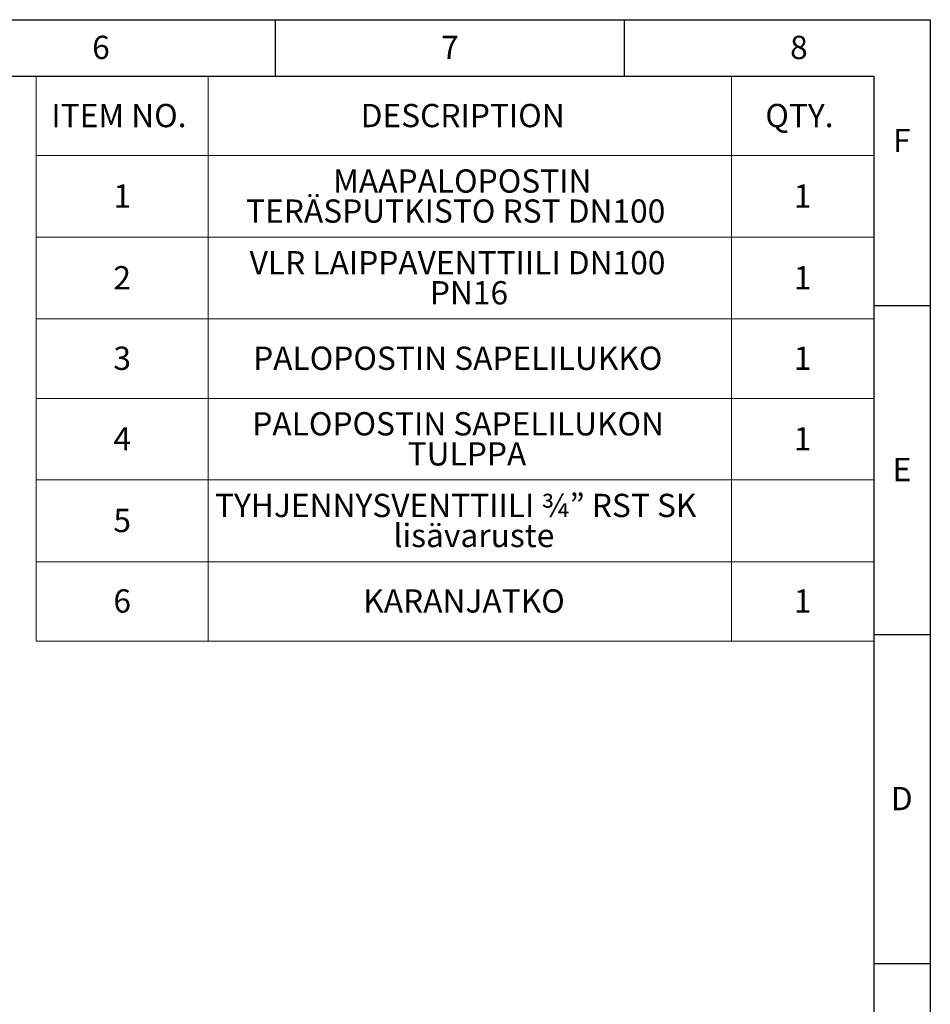
# Model space of a CAD drawing. Units: millimetres. Extents: x 6 to 414, y 6 to 290.
# Drawn here: x 277 to 414, y 142 to 290 of the extents above; entities that cross this region are included whole.
import ezdxf

# ---------------------------------------------------------------- set-up
doc = ezdxf.new("R2010")
doc.units = ezdxf.units.MM
doc.styles.add('SLDTEXTSTYLE0', font='TXT', dxfattribs={"width": 0.605})
doc.styles.add('SLDTEXTSTYLE1', font='TXT', dxfattribs={"width": 0.605, "bigfont": 'bigfont'})

# ---------------------------------------------------------------- blocks, each defined once
blk = doc.blocks.new('SW_TABLEANNOTATION_0')
at = {"color": 0, "linetype": 'Continuous', "lineweight": 18}
for p, q in [((0, 0), (0, -11.94)), ((0, 0), (25.88, 0)), ((25.88, 0), (25.88, -11.94)), ((25.88, 0), (104.57, 0)), ((104.57, 0), (104.57, -11.94)), ((104.57, 0), (126, 0)), ((126, 0), (126, -11.94)), ((0, -11.94), (25.88, -11.94)), ((0, -11.94), (0, -24.23)), ((25.88, -11.94), (104.57, -11.94)), ((25.88, -11.94), (25.88, -24.23)), ((104.57, -11.94), (126, -11.94)), ((104.57, -11.94), (104.57, -24.23)), ((126, -11.94), (126, -24.23)), ((0, -24.23), (0, -36.51)), ((0, -24.23), (25.88, -24.23)), ((25.88, -24.23), (25.88, -36.51)), ((25.88, -24.23), (104.57, -24.23)), ((104.57, -24.23), (104.57, -36.51)), ((104.57, -24.23), (126, -24.23)), ((126, -24.23), (126, -36.51)), ((0, -36.51), (0, -48.46)), ((0, -36.51), (25.88, -36.51)), ((25.88, -36.51), (25.88, -48.46)), ((25.88, -36.51), (104.57, -36.51)), ((104.57, -36.51), (104.57, -48.46)), ((104.57, -36.51), (126, -36.51)), ((126, -36.51), (126, -48.46)), ((0, -48.46), (0, -60.74)), ((0, -48.46), (25.88, -48.46)), ((25.88, -48.46), (25.88, -60.74)), ((25.88, -48.46), (104.57, -48.46)), ((104.57, -48.46), (104.57, -60.74)), ((104.57, -48.46), (126, -48.46)), ((126, -48.46), (126, -60.74)), ((0, -60.74), (0, -73.03)), ((0, -60.74), (25.88, -60.74)), ((25.88, -60.74), (25.88, -73.03)), ((25.88, -60.74), (104.57, -60.74)), ((104.57, -60.74), (104.57, -73.03)), ((104.57, -60.74), (126, -60.74)), ((126, -60.74), (126, -73.03)), ((0, -73.03), (0, -84.97)), ((0, -73.03), (25.88, -73.03)), ((25.88, -73.03), (25.88, -84.97)), ((25.88, -73.03), (104.57, -73.03)), ((104.57, -73.03), (104.57, -84.97)), ((104.57, -73.03), (126, -73.03)), ((126, -73.03), (126, -84.97)), ((0, -84.97), (25.88, -84.97)), ((25.88, -84.97), (104.57, -84.97)), ((104.57, -84.97), (126, -84.97))]:
    blk.add_line(p, q, dxfattribs=at)
at = {"color": 0, "linetype": 'Continuous', "lineweight": 0, "char_height": 3.5, "attachment_point": 1}
for s, insert, style in [('ITEM NO.', (2.26, -4.17), 'SLDTEXTSTYLE0'), ('DESCRIPTION', (48.8, -4.17), 'SLDTEXTSTYLE0'), ('QTY.', (109.68, -4.17), 'SLDTEXTSTYLE0'), ('MAAPALOPOSTIN', (44.65, -14.02), 'SLDTEXTSTYLE0'), ('1', (11.6, -16.28), 'SLDTEXTSTYLE0'), ('1', (113.95, -16.28), 'SLDTEXTSTYLE0'), ('TERÄSPUTKISTO RST DN100', (31.56, -18.54), 'SLDTEXTSTYLE0'), ('VLR LAIPPAVENTTIILI DN100', (32.09, -26.31), 'SLDTEXTSTYLE0'), ('2', (11.6, -28.57), 'SLDTEXTSTYLE0'), ('1', (113.95, -28.57), 'SLDTEXTSTYLE0'), ('PN16', (59.21, -30.83), 'SLDTEXTSTYLE0'), ('3', (11.6, -40.68), 'SLDTEXTSTYLE0'), ('PALOPOSTIN SAPELILUKKO', (32.62, -40.68), 'SLDTEXTSTYLE0'), ('1', (113.95, -40.68), 'SLDTEXTSTYLE0'), ('PALOPOSTIN SAPELILUKON', (32.49, -50.54), 'SLDTEXTSTYLE0'), ('4', (11.6, -52.8), 'SLDTEXTSTYLE0'), ('1', (113.95, -52.8), 'SLDTEXTSTYLE0'), ('TULPPA', (55.87, -55.06), 'SLDTEXTSTYLE0'), ('TYHJENNYSVENTTIILI ¾” RST SK', (26.88, -62.82), 'SLDTEXTSTYLE1'), ('5', (11.6, -65.08), 'SLDTEXTSTYLE0'), ('lisävaruste', (53.73, -67.34), 'SLDTEXTSTYLE0'), ('6', (11.6, -77.19), 'SLDTEXTSTYLE0'), ('KARANJATKO', (49.19, -77.19), 'SLDTEXTSTYLE0'), ('1', (113.95, -77.19), 'SLDTEXTSTYLE0')]:
    blk.add_mtext(s, dxfattribs=dict(at, insert=insert, style=style))

msp = doc.modelspace()

# ---------------------------------------------------------------- linework, layer by layer
at = {"color": 7, "linetype": 'Continuous', "lineweight": 25}
for p, q in [((6.5, 290.5), (413.5, 290.5)), ((315, 282), (315, 290.5)), ((367.5, 282), (367.5, 290.5)), ((413.5, 290.5), (413.5, 6.5)), ((15, 282), (405, 282)), ((405, 282), (405, 15)), ((405, 247.5), (413.5, 247.5)), ((405, 198), (413.5, 198)), ((405, 148.5), (413.5, 148.5)), ((405, 148.5), (405, 148.5))]:
    msp.add_line(p, q, dxfattribs=at)

# ---------------------------------------------------------------- block references
at = {"color": 7, "linetype": 'Continuous', "lineweight": 0}
msp.add_blockref('SW_TABLEANNOTATION_0', (279, 282), dxfattribs=at)

# ---------------------------------------------------------------- texts
at = {"color": 7, "linetype": 'Continuous', "lineweight": 0, "char_height": 3.5, "attachment_point": 2, "style": 'SLDTEXTSTYLE0'}
for s, insert in [('6', (288.73, 288.08)), ('7', (341.23, 288.08)), ('8', (393.73, 288.08)), ('F', (409.2, 274.08)), ('E', (409.23, 224.58)), ('D', (409.21, 175.08))]:
    msp.add_mtext(s, dxfattribs=dict(at, insert=insert))

doc.saveas('drawing.dxf')
